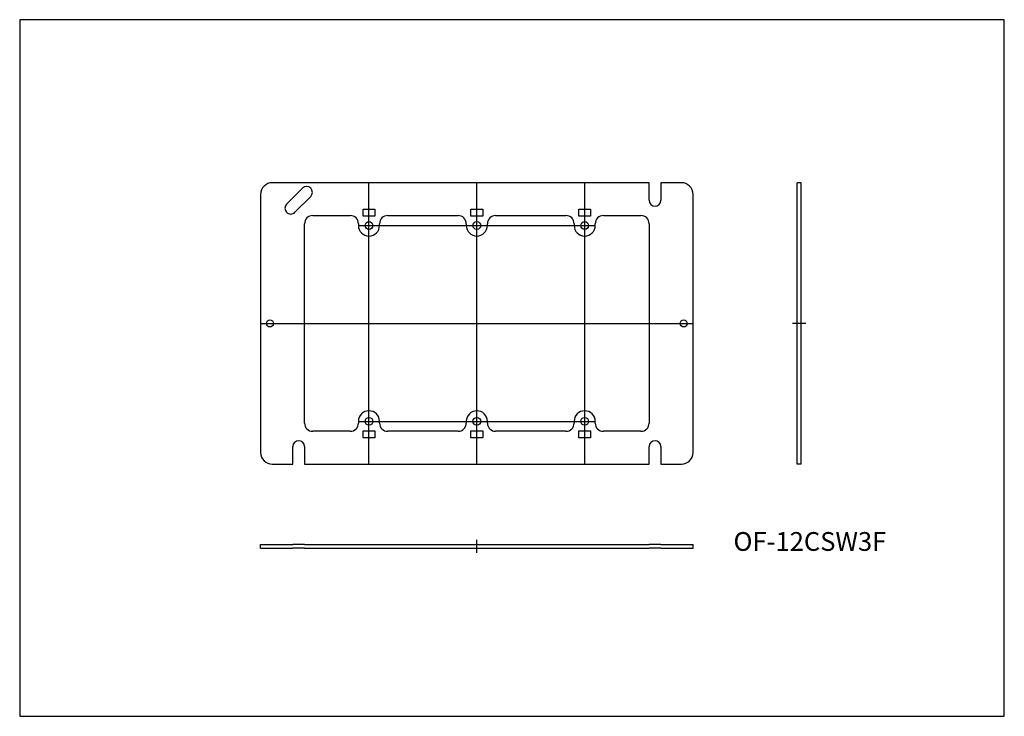
# Model space of a CAD drawing. Extents: x 0 to 420, y 0 to 297.
import ezdxf

# ---------------------------------------------------------------- set-up
doc = ezdxf.new("R2010")
doc.units = 0
doc.linetypes.add('CENTER', pattern=[0])
doc.layers.get('0').update_dxf_attribs({"linetype": 'CONTINUOUS'})
doc.layers.add('1', color=7, linetype='CONTINUOUS')

# ---------------------------------------------------------------- blocks, each defined once
blk = doc.blocks.new('D_FRAME_VIEW_1659')
at = {"layer": '1', "color": 7, "linetype": 'CONTINUOUS'}
for p, q in [((102.75, 71.7), (102.75, 73.3)), ((102.75, 73.3), (107.75, 73.3)), ((102.75, 71.7), (107.75, 71.7)), ((107.75, 73.3), (116.5, 73.3)), ((107.75, 71.7), (116.5, 71.7)), ((121.5, 73.3), (116.5, 73.3)), ((121.5, 71.7), (116.5, 71.7)), ((121.5, 73.3), (268.5, 73.3)), ((121.5, 71.7), (268.5, 71.7)), ((273.5, 73.3), (268.5, 73.3)), ((273.5, 71.7), (268.5, 71.7)), ((273.5, 73.3), (282.25, 73.3)), ((273.5, 71.7), (282.25, 71.7)), ((282.25, 73.3), (287.25, 73.3)), ((282.25, 71.7), (287.25, 71.7)), ((287.25, 71.7), (287.25, 73.3))]:
    blk.add_line(p, q, dxfattribs=at)
blk = doc.blocks.new('D_FRAME_VIEW_1674')
at = {"layer": '1', "color": 7, "linetype": 'CONTINUOUS'}
for p, q in [((333.3, 227.5), (331.7, 227.5)), ((331.7, 222.5), (331.7, 227.5)), ((333.3, 222.5), (333.3, 227.5)), ((331.7, 112.5), (331.7, 222.5)), ((333.3, 112.5), (333.3, 222.5)), ((331.66, 109.6), (331.7, 109.6)), ((331.7, 107.5), (331.7, 112.5)), ((333.3, 107.5), (333.3, 112.5)), ((333.3, 107.5), (331.7, 107.5))]:
    blk.add_line(p, q, dxfattribs=at)
blk = doc.blocks.new('D_FRAME_VIEW_1444')
at = {"layer": '1', "color": 7, "linetype": 'CONTINUOUS'}
for p, q in [((268.5, 227.5), (107.75, 227.5)), ((268.5, 220), (268.5, 227.5)), ((273.5, 227.5), (273.5, 220)), ((282.25, 227.5), (273.5, 227.5)), ((113.87, 218.41), (120.59, 225.13)), ((102.75, 222.5), (102.75, 112.5)), ((124.13, 221.59), (117.41, 214.87)), ((287.25, 112.5), (287.25, 222.5)), ((146.5, 216.25), (151.5, 216.25)), ((146.5, 213.25), (146.5, 216.25)), ((151.5, 216.25), (151.5, 213.25)), ((192.5, 216.25), (197.5, 216.25)), ((192.5, 213.25), (192.5, 216.25)), ((197.5, 216.25), (197.5, 213.25)), ((238.5, 216.25), (243.5, 216.25)), ((238.5, 213.25), (238.5, 216.25)), ((243.5, 216.25), (243.5, 213.25)), ((121.5, 125), (121.5, 210)), ((125, 213.5), (141, 213.5)), ((144.5, 210), (144.5, 209.25)), ((151.5, 213.25), (146.5, 213.25)), ((153.5, 209.25), (153.5, 210)), ((157, 213.5), (187, 213.5)), ((190.5, 210), (190.5, 209.25)), ((197.5, 213.25), (192.5, 213.25)), ((199.5, 209.25), (199.5, 210)), ((203, 213.5), (233, 213.5)), ((236.5, 210), (236.5, 209.25)), ((243.5, 213.25), (238.5, 213.25)), ((245.5, 209.25), (245.5, 210)), ((249, 213.5), (265, 213.5)), ((268.5, 210), (268.5, 125)), ((144.5, 125.75), (144.5, 125)), ((153.5, 125), (153.5, 125.75)), ((190.5, 125.75), (190.5, 125)), ((199.5, 125), (199.5, 125.75)), ((236.5, 125.75), (236.5, 125)), ((245.5, 125), (245.5, 125.75)), ((141, 121.5), (125, 121.5)), ((146.5, 121.75), (151.5, 121.75)), ((146.5, 118.75), (146.5, 121.75)), ((151.5, 118.75), (146.5, 118.75)), ((151.5, 121.75), (151.5, 118.75)), ((187, 121.5), (157, 121.5)), ((192.5, 121.75), (197.5, 121.75)), ((192.5, 118.75), (192.5, 121.75)), ((197.5, 118.75), (192.5, 118.75)), ((197.5, 121.75), (197.5, 118.75)), ((233, 121.5), (203, 121.5)), ((238.5, 121.75), (243.5, 121.75)), ((238.5, 118.75), (238.5, 121.75)), ((243.5, 118.75), (238.5, 118.75)), ((243.5, 121.75), (243.5, 118.75)), ((265, 121.5), (249, 121.5)), ((116.5, 107.5), (116.5, 115)), ((121.5, 115), (121.5, 107.5)), ((268.5, 107.5), (268.5, 115)), ((273.5, 115), (273.5, 107.5)), ((107.75, 107.5), (116.5, 107.5)), ((121.5, 107.5), (268.5, 107.5)), ((273.5, 107.5), (282.25, 107.5))]:
    blk.add_line(p, q, dxfattribs=at)
for centre, radius in [((149, 209.25), 1.65), ((195, 209.25), 1.65), ((241, 209.25), 1.65), ((106.75, 167.5), 1.5), ((283.25, 167.5), 1.5), ((149, 125.75), 1.65), ((195, 125.75), 1.65), ((241, 125.75), 1.65)]:
    blk.add_circle(centre, radius, dxfattribs=at)
for centre, radius, start, end in [((107.75, 222.5), 5, 90, 180), ((282.25, 222.5), 5, 360, 90), ((122.36, 223.36), 2.5, 45, 135), ((122.36, 223.36), 2.5, 315, 45), ((115.64, 216.64), 2.5, 135, 225), ((271, 220), 2.5, 180, 0), ((115.64, 216.64), 2.5, 225, 315), ((125, 210), 3.5, 90, 180), ((141, 210), 3.5, 0, 90), ((157, 210), 3.5, 90, 180), ((187, 210), 3.5, 0, 90), ((203, 210), 3.5, 90, 180), ((233, 210), 3.5, 0, 90), ((249, 210), 3.5, 90, 180), ((265, 210), 3.5, 0, 90), ((149, 209.25), 4.5, 180, 0), ((195, 209.25), 4.5, 180, 0), ((241, 209.25), 4.5, 180, 0), ((149, 125.75), 4.5, 360, 180), ((195, 125.75), 4.5, 0, 180), ((241, 125.75), 4.5, 360, 180), ((125, 125), 3.5, 180, 270), ((141, 125), 3.5, 270, 0), ((157, 125), 3.5, 180, 270), ((187, 125), 3.5, 270, 0), ((203, 125), 3.5, 180, 270), ((233, 125), 3.5, 270, 0), ((249, 125), 3.5, 180, 270), ((265, 125), 3.5, 270, 360), ((119, 115), 2.5, 0, 180), ((271, 115), 2.5, 0, 180), ((107.75, 112.5), 5, 180, 270), ((282.25, 112.5), 5, 270, 0)]:
    blk.add_arc(centre, radius, start, end, dxfattribs=at)
blk = doc.blocks.new('D_FRAME_DRAWING_17')
at = {"color": 7, "linetype": 'CONTINUOUS'}
for p, q in [((420, 297), (0, 297)), ((0, 297), (0, 0)), ((420, 0), (420, 297)), ((0, 0), (420, 0))]:
    blk.add_line(p, q, dxfattribs=at)

msp = doc.modelspace()

# ---------------------------------------------------------------- linework, layer by layer
at = {"layer": '1', "color": 1, "linetype": 'CENTER'}
for p, q in [((149, 107.5), (149, 227.5)), ((195, 107.5), (195, 227.5)), ((241, 107.5), (241, 227.5)), ((144.5, 209.25), (245.5, 209.25)), ((102.75, 167.5), (287.25, 167.5)), ((335.3, 167.5), (329.7, 167.5)), ((144.5, 125.75), (245.5, 125.75)), ((195, 69.7), (195, 75.3))]:
    msp.add_line(p, q, dxfattribs=at)

# ---------------------------------------------------------------- block references
at = {"color": 7}
msp.add_blockref('D_FRAME_DRAWING_17', (0, 0), dxfattribs=at)
at = {"layer": '1', "color": 7, "linetype": 'CONTINUOUS'}
for name in ['D_FRAME_VIEW_1444', 'D_FRAME_VIEW_1674', 'D_FRAME_VIEW_1659']:
    msp.add_blockref(name, (0, 0), dxfattribs=at)

# ---------------------------------------------------------------- texts
msp.add_text('OF-12CSW3F', height=8, dxfattribs=at).set_placement((304.48, 70.54))

doc.saveas('drawing.dxf')
